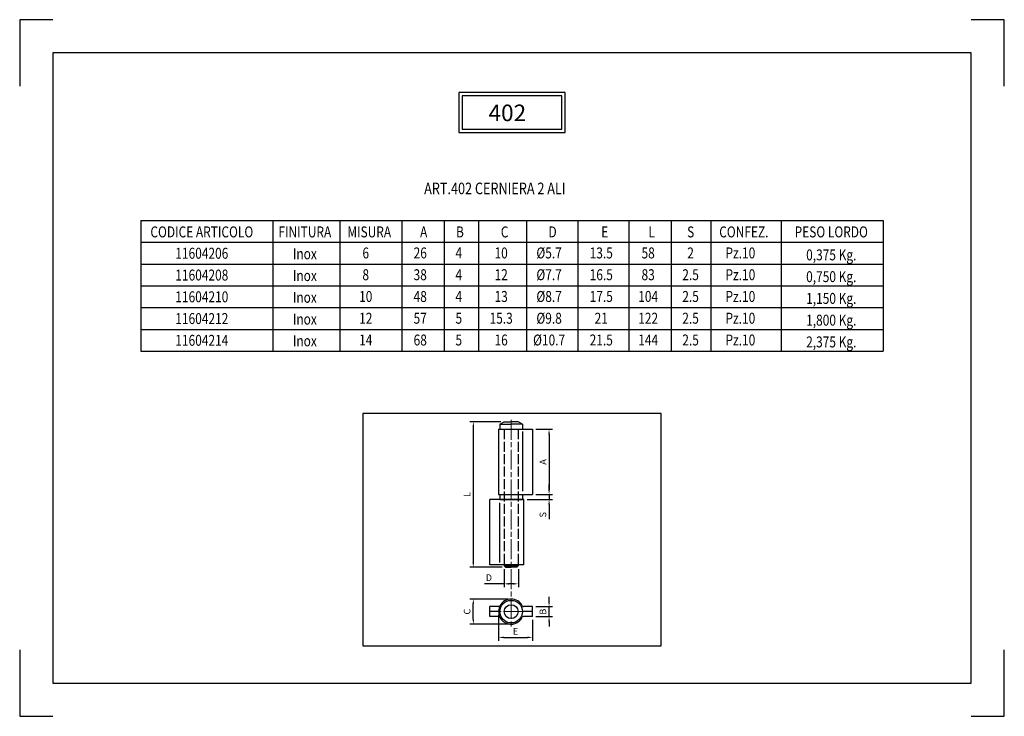
# Model space of a CAD drawing. Extents: x 14 to 311, y 111 to 321.
import ezdxf
from ezdxf.enums import TextEntityAlignment as Align

# ---------------------------------------------------------------- set-up
doc = ezdxf.new("R2010")
doc.units = 0
for name, pattern in [('AM_ISO02W050', [7.5, 6, -1.5]), ('AM_ISO02W050x2', [3.75, 3, -0.75]), ('AM_ISO08W050', [18, 12, -1.5, 3, -1.5]), ('AM_ISO08W050x2', [9, 6, -0.75, 1.5, -0.75])]:
    doc.linetypes.add(name, pattern=pattern)
doc.layers.get('DEFPOINTS').update_dxf_attribs({"linetype": 'CONTINUOUS'})
for name, color, linetype, lineweight in [('AM_0', 7, 'CONTINUOUS', 30), ('AM_2', 5, 'CONTINUOUS', 30), ('AM_3', 6, 'AM_ISO02W050', 30), ('AM_5', 3, 'CONTINUOUS', 15), ('AM_7', 4, 'AM_ISO08W050', 15), ('AM_BOR', 7, 'CONTINUOUS', 30)]:
    doc.layers.add(name, color=color, linetype=linetype, lineweight=lineweight)
doc.styles.add('CART', font='ROMANS', dxfattribs={"width": 0.8, "oblique": 20, "height": 2.5})
doc.styles.add('COMPLEX', font='COMPLEX8.SHX')
doc.styles.add('QUOTE', font='romans', dxfattribs={"width": 0.8})
doc.styles.add('ROMANS', font='ROMANS.SHX', dxfattribs={"oblique": 8, "height": 2})
doc.dimstyles.new('GEN-ISO', dxfattribs={"dimtxt": 1, "dimasz": 1.5, "dimexe": 1, "dimexo": 1, "dimgap": 0.6, "dimtad": 1, "dimdsep": 46, "dimtxsty": 'ROMANS', "dimcen": 1, "dimclrd": 256, "dimclre": 256, "dimclrt": 7, "dimadec": 0, "dimazin": 0, "dimtp": 0.1, "dimtm": 0.1, "dimtfac": 0.71, "dimtdec": 3, "dimtmove": 0, "dimatfit": 3, "dimfxl": 1, "dimtzin": 0, "dimarcsym": 0})

# ---------------------------------------------------------------- blocks, each defined once
blk = doc.blocks.new('A4-ORIZZONTALE')
at = {"layer": 'AM_BOR', "color": 4}
for p, q in [((10, 210), (0, 210)), ((0, 210), (0, 190)), ((297, 210), (287, 210)), ((297, 190), (297, 210)), ((0, 20), (0, 0)), ((297, 0), (297, 20)), ((0, 0), (10, 0)), ((287, 0), (297, 0))]:
    blk.add_line(p, q, dxfattribs=at)
at = {"layer": 'AM_BOR', "color": 7}
for p, q in [((287, 200), (10, 200)), ((10, 200), (10, 10)), ((287, 10), (287, 200)), ((10, 10), (287, 10))]:
    blk.add_line(p, q, dxfattribs=at)
blk = doc.blocks.new('*D5')
at = {"layer": 'AM_5', "lineweight": -2}
for p, q in [((160.99, 146.17), (149.56, 146.17)), ((150.56, 140.11), (150.56, 144.67)), ((160.99, 138.61), (149.56, 138.61))]:
    blk.add_line(p, q, dxfattribs=at)
at = {"layer": 'AM_5'}
for points in [[(150.31, 144.67), (150.81, 144.67), (150.56, 146.17)], [(150.31, 140.11), (150.81, 140.11), (150.56, 138.61)]]:
    blk.add_solid(points, dxfattribs=at)
at = {"layer": 'DEFPOINTS', "color": 0}
for p in [(150.56, 146.17), (161.99, 146.17), (161.99, 138.61)]:
    blk.add_point(p, dxfattribs=at)
at = {"layer": 'AM_5', "color": 7, "insert": (148.96, 142.39), "char_height": 2, "attachment_point": 5, "rotation": 90, "style": 'ROMANS'}
blk.add_mtext('C', dxfattribs=at)
blk = doc.blocks.new('*D6')
at = {"layer": 'AM_5', "lineweight": -2}
for p, q in [((158.21, 141.39), (158.21, 133.62)), ((168.41, 139.88), (168.41, 133.62)), ((159.71, 134.62), (166.91, 134.62))]:
    blk.add_line(p, q, dxfattribs=at)
at = {"layer": 'AM_5'}
for points in [[(159.71, 134.87), (159.71, 134.37), (158.21, 134.62)], [(166.91, 134.87), (166.91, 134.37), (168.41, 134.62)]]:
    blk.add_solid(points, dxfattribs=at)
at = {"layer": 'DEFPOINTS', "color": 0}
for p in [(158.21, 142.39), (168.41, 140.88), (168.41, 134.62)]:
    blk.add_point(p, dxfattribs=at)
at = {"layer": 'AM_5', "color": 7, "insert": (163.31, 136.22), "char_height": 2, "attachment_point": 5, "style": 'ROMANS'}
blk.add_mtext('E', dxfattribs=at)
blk = doc.blocks.new('*D7')
at = {"layer": 'AM_5', "lineweight": -2}
for p, q in [((173.41, 145.4), (173.41, 146.9)), ((169.41, 143.9), (174.41, 143.9)), ((173.41, 140.88), (173.41, 143.9)), ((169.41, 140.88), (174.41, 140.88)), ((173.41, 139.38), (173.41, 137.88))]:
    blk.add_line(p, q, dxfattribs=at)
at = {"layer": 'AM_5'}
for points in [[(173.16, 145.4), (173.66, 145.4), (173.41, 143.9)], [(173.16, 139.38), (173.66, 139.38), (173.41, 140.88)]]:
    blk.add_solid(points, dxfattribs=at)
at = {"layer": 'DEFPOINTS', "color": 0}
for p in [(168.41, 143.9), (173.41, 143.9), (168.41, 140.88)]:
    blk.add_point(p, dxfattribs=at)
at = {"layer": 'AM_5', "color": 7, "insert": (171.81, 142.39), "char_height": 2, "attachment_point": 5, "rotation": 90, "style": 'ROMANS'}
blk.add_mtext('B', dxfattribs=at)
blk = doc.blocks.new('*D11')
at = {"layer": 'AM_5', "lineweight": -2}
for p, q in [((159.84, 155.22), (159.84, 149.77)), ((164.15, 155.22), (164.15, 149.77)), ((159.84, 150.77), (153.91, 150.77)), ((162.65, 150.77), (161.34, 150.77))]:
    blk.add_line(p, q, dxfattribs=at)
at = {"layer": 'AM_5'}
for points in [[(161.34, 151.02), (161.34, 150.52), (159.84, 150.77)], [(162.65, 151.02), (162.65, 150.52), (164.15, 150.77)]]:
    blk.add_solid(points, dxfattribs=at)
at = {"layer": 'DEFPOINTS', "color": 0}
for p in [(159.84, 156.22), (164.15, 156.22), (159.84, 150.77)]:
    blk.add_point(p, dxfattribs=at)
at = {"layer": 'AM_5', "color": 7, "insert": (155.26, 152.37), "char_height": 2, "attachment_point": 5, "style": 'ROMANS'}
blk.add_mtext('D', dxfattribs=at)
blk = doc.blocks.new('*D10')
at = {"layer": 'AM_5', "lineweight": -2}
for p, q in [((173.42, 179.19), (173.42, 180.69)), ((166.77, 176.18), (174.42, 176.18)), ((169.42, 177.69), (174.42, 177.69)), ((173.42, 177.69), (173.42, 176.18)), ((173.42, 174.68), (173.42, 170.23))]:
    blk.add_line(p, q, dxfattribs=at)
at = {"layer": 'AM_5'}
for points in [[(173.17, 179.19), (173.67, 179.19), (173.42, 177.69)], [(173.17, 174.68), (173.67, 174.68), (173.42, 176.18)]]:
    blk.add_solid(points, dxfattribs=at)
at = {"layer": 'DEFPOINTS', "color": 0}
for p in [(165.77, 176.18), (168.42, 177.69), (173.42, 176.18)]:
    blk.add_point(p, dxfattribs=at)
at = {"layer": 'AM_5', "color": 7, "insert": (171.82, 171.6), "char_height": 2, "attachment_point": 5, "rotation": 90, "style": 'ROMANS'}
blk.add_mtext('S', dxfattribs=at)
blk = doc.blocks.new('*D9')
at = {"layer": 'AM_5', "lineweight": -2}
for p, q in [((169.42, 197.35), (174.42, 197.35)), ((173.42, 195.85), (173.42, 179.19)), ((169.42, 177.69), (174.42, 177.69))]:
    blk.add_line(p, q, dxfattribs=at)
at = {"layer": 'AM_5'}
for points in [[(173.17, 195.85), (173.67, 195.85), (173.42, 197.35)], [(173.17, 179.19), (173.67, 179.19), (173.42, 177.69)]]:
    blk.add_solid(points, dxfattribs=at)
at = {"layer": 'DEFPOINTS', "color": 0}
for p in [(168.42, 197.35), (168.42, 177.69), (173.42, 177.69)]:
    blk.add_point(p, dxfattribs=at)
at = {"layer": 'AM_5', "color": 7, "insert": (171.82, 187.52), "char_height": 2, "attachment_point": 5, "rotation": 90, "style": 'ROMANS'}
blk.add_mtext('A', dxfattribs=at)
blk = doc.blocks.new('*D12')
at = {"layer": 'AM_5', "lineweight": -2}
for p, q in [((158.9, 199.62), (149.56, 199.62)), ((150.56, 198.12), (150.56, 157.27)), ((159.29, 155.77), (149.56, 155.77))]:
    blk.add_line(p, q, dxfattribs=at)
at = {"layer": 'AM_5'}
for points in [[(150.31, 198.12), (150.81, 198.12), (150.56, 199.62)], [(150.31, 157.27), (150.81, 157.27), (150.56, 155.77)]]:
    blk.add_solid(points, dxfattribs=at)
at = {"layer": 'DEFPOINTS', "color": 0}
for p in [(159.9, 199.62), (150.56, 155.77), (160.29, 155.77)]:
    blk.add_point(p, dxfattribs=at)
at = {"layer": 'AM_5', "color": 7, "insert": (148.96, 177.69), "char_height": 2, "attachment_point": 5, "rotation": 90, "style": 'ROMANS'}
blk.add_mtext('L', dxfattribs=at)

msp = doc.modelspace()

# ---------------------------------------------------------------- linework, layer by layer
at = {"layer": 'AM_0'}
for p, q in [((146.238, 298.865), (146.238, 286.865)), ((178.238, 298.865), (146.238, 298.865)), ((147.238, 297.865), (147.238, 287.865)), ((177.238, 297.865), (147.238, 297.865)), ((177.238, 287.865), (177.238, 297.865)), ((178.238, 286.865), (178.238, 298.865)), ((146.238, 286.865), (178.238, 286.865)), ((147.238, 287.865), (177.238, 287.865)), ((50.269, 260.27), (274.207, 260.27)), ((50.269, 260.27), (50.269, 220.907)), ((90.127, 260.27), (90.127, 220.907)), ((110.283, 260.27), (110.283, 220.907)), ((128.971, 260.27), (128.971, 220.907)), ((141.767, 260.27), (141.767, 220.907)), ((152.133, 260.27), (152.133, 220.907)), ((166.628, 260.27), (166.628, 220.907)), ((182.111, 260.27), (182.111, 220.907)), ((197.499, 260.27), (197.499, 220.907)), ((210.298, 260.27), (210.298, 220.907)), ((222.237, 260.27), (222.237, 220.907)), ((243.451, 260.27), (243.451, 220.907)), ((274.207, 260.27), (274.207, 220.907)), ((50.269, 253.749), (274.207, 253.749)), ((50.269, 247.149), (274.207, 247.149)), ((50.269, 240.588), (274.207, 240.588)), ((50.269, 234.028), (274.207, 234.028)), ((50.269, 227.468), (274.207, 227.468)), ((50.269, 220.907), (274.207, 220.907)), ((158.589, 198.861), (159.898, 199.617)), ((159.898, 199.617), (161.991, 199.617)), ((164.083, 199.617), (161.991, 199.617)), ((165.393, 198.861), (164.083, 199.617)), ((158.211, 197.349), (168.417, 197.349)), ((158.211, 197.349), (158.211, 177.693)), ((158.589, 198.861), (161.991, 198.861)), ((158.589, 198.861), (158.589, 197.349)), ((165.393, 198.861), (161.991, 198.861)), ((165.393, 198.861), (165.393, 197.349)), ((165.393, 196.677), (165.393, 178.734)), ((168.417, 197.349), (168.417, 177.693)), ((155.565, 156.525), (155.565, 176.181)), ((165.771, 176.181), (155.565, 176.181)), ((158.211, 177.693), (168.417, 177.693)), ((158.589, 177.693), (158.589, 176.181)), ((158.589, 176.181), (165.393, 176.181)), ((165.393, 177.693), (165.393, 176.181)), ((165.771, 156.525), (165.771, 176.181)), ((158.589, 157.197), (158.589, 175.14)), ((165.771, 156.525), (155.565, 156.525)), ((159.836, 156.525), (159.836, 156.223)), ((159.836, 156.223), (161.991, 156.223)), ((159.836, 156.223), (160.29, 155.769)), ((160.29, 155.769), (161.991, 155.769)), ((164.145, 156.223), (161.991, 156.223)), ((163.692, 155.769), (161.991, 155.769)), ((164.145, 156.223), (163.692, 155.769)), ((164.145, 156.525), (164.145, 156.223)), ((155.559, 140.879), (155.559, 143.903)), ((158.282, 143.903), (155.559, 143.903)), ((168.411, 143.903), (165.689, 143.903)), ((168.411, 140.879), (168.411, 143.903)), ((158.205, 142.391), (155.559, 142.391)), ((158.282, 140.879), (155.559, 140.879)), ((168.411, 142.391), (165.387, 142.391)), ((168.411, 140.879), (165.689, 140.879))]:
    msp.add_line(p, q, dxfattribs=at)
for radius in [3.402, 2.093]:
    msp.add_circle((161.985, 142.391), radius, dxfattribs=at)
for centre, radius, start, end in [((161.985, 142.391), 3.78, 27.03569, 152.96431), ((161.985, 142.391), 3.78, 152.96431, 332.96431), ((158.282, 144.281), 0.378, 270, 332.96431), ((165.689, 144.281), 0.378, 207.03569, 270), ((158.282, 140.501), 0.378, 27.03569, 90), ((165.689, 140.501), 0.378, 90, 152.96431)]:
    msp.add_arc(centre, radius, start, end, dxfattribs=at)
at = {"layer": 'AM_2'}
for p, q in [((207.238, 202.1), (117.238, 202.1)), ((117.238, 202.1), (117.238, 132.1)), ((207.238, 132.1), (207.238, 202.1)), ((117.238, 132.1), (207.238, 132.1))]:
    msp.add_line(p, q, dxfattribs=at)
at = {"layer": 'AM_3', "linetype": 'AM_ISO02W050x2'}
for p, q in [((159.836, 197.349), (159.836, 156.525)), ((164.145, 197.349), (164.145, 156.525))]:
    msp.add_line(p, q, dxfattribs=at)
at = {"layer": 'AM_7', "linetype": 'AM_ISO08W050x2'}
for p, q in [((161.991, 200.197), (161.991, 137.874)), ((165.755, 142.391), (158.205, 142.391))]:
    msp.add_line(p, q, dxfattribs=at)

# ---------------------------------------------------------------- block references
at = {"layer": 'AM_0', "lineweight": 0}
msp.add_blockref('A4-ORIZZONTALE', (13.738, 110.836), dxfattribs=at)

# ---------------------------------------------------------------- texts
at = {"layer": 'AM_0', "style": 'COMPLEX'}
msp.add_text('402', height=5, dxfattribs=at).set_placement((155.157, 290.249))
at = {"layer": 'AM_0', "style": 'QUOTE', "width": 0.8}
msp.add_text('ART.402 CERNIERA 2 ALI', height=3.5, dxfattribs=at).set_placement((135.741, 268.218))
at = {"layer": 'AM_5', "style": 'CART', "oblique": 20, "width": 0.8}
for s, p in [('CODICE ARTICOLO', (68.676, 256.436)), ('FINITURA', (99.753, 256.436)), ('MISURA', (119.175, 256.436)), ('A', (135.603, 256.436)), ('B', (146.531, 256.436)), ('C', (160.015, 256.436)), ('D', (174.481, 256.436)), ('E', (190.213, 256.436)), ('L', (204.359, 256.436)), ('S', (216.133, 256.436)), ('CONFEZ.', (232.177, 256.436)), ('PESO LORDO', (258.54, 256.436)), ('11604206', (68.676, 249.995)), ('Inox', (99.753, 249.836)), ('6', (118.123, 250.092)), ('26', (134.552, 250.092)), ('4', (146.183, 250.092)), ('10', (158.964, 250.092)), ('%%C5.7', (173.43, 250.092)), ('13.5', (189.162, 250.092)), ('58', (203.308, 250.092)), ('2', (216.107, 250.092)), ('Pz.10', (231.126, 250.092)), ('0,375 Kg.', (258.545, 249.51)), ('11604208', (68.676, 243.434)), ('Inox', (99.753, 243.276)), ('8', (118.123, 243.532)), ('38', (134.552, 243.532)), ('4', (146.183, 243.532)), ('12', (158.964, 243.532)), ('%%C7.7', (173.43, 243.532)), ('16.5', (189.162, 243.532)), ('83', (203.308, 243.532)), ('2.5', (216.107, 243.532)), ('Pz.10', (231.126, 243.532)), ('0,750 Kg.', (258.545, 242.949)), ('11604210', (68.676, 236.874)), ('Inox', (99.753, 236.715)), ('10', (118.123, 236.972)), ('48', (134.552, 236.972)), ('4', (146.183, 236.972)), ('13', (158.964, 236.972)), ('%%C8.7', (173.43, 236.972)), ('17.5', (189.162, 236.972)), ('104', (203.308, 236.972)), ('2.5', (216.107, 236.972)), ('Pz.10', (231.126, 236.972)), ('1,150 Kg.', (258.545, 236.389)), ('11604212', (68.676, 230.313)), ('Inox', (99.753, 230.155)), ('12', (118.123, 230.411)), ('57', (134.552, 230.411)), ('5', (146.183, 230.411)), ('15.3', (158.964, 230.411)), ('%%C9.8', (173.43, 230.411)), ('21', (189.162, 230.411)), ('122', (203.308, 230.411)), ('2.5', (216.107, 230.411)), ('Pz.10', (231.126, 230.411)), ('1,800 Kg.', (258.545, 229.829)), ('11604214', (68.676, 223.753)), ('14', (118.123, 223.851)), ('68', (134.552, 223.851)), ('5', (146.183, 223.851)), ('16', (158.964, 223.851)), ('%%C10.7', (173.43, 223.851)), ('21.5', (189.162, 223.851)), ('144', (203.308, 223.851)), ('2.5', (216.107, 223.851)), ('Pz.10', (231.126, 223.851)), ('Inox', (99.753, 223.595)), ('2,375 Kg.', (258.545, 223.268))]:
    msp.add_text(s, height=3.3, dxfattribs=at).set_placement(p, align=Align.MIDDLE)

# ---------------------------------------------------------------- dimensions: what is measured, and where the dimension line sits
at = {"layer": 'AM_5'}
for base, p1, p2, angle, text, picture, middle in [((150.565, 155.769), (159.898, 199.617), (160.29, 155.769), 90, 'L', '*D12', (148.965, 177.693)), ((173.417, 177.693), (168.417, 197.349), (168.417, 177.693), 90, 'A', '*D9', (171.817, 187.521)), ((150.559, 146.171), (161.985, 138.611), (161.985, 146.171), 270, 'C', '*D5', (148.959, 142.391)), ((173.411, 143.903), (168.411, 140.879), (168.411, 143.903), 90, 'B', '*D7', (171.811, 142.391)), ((168.411, 134.625), (158.205, 142.391), (168.411, 140.879), 180, 'E', '*D6', (163.308, 136.225))]:
    dim = msp.add_linear_dim(base=base, p1=p1, p2=p2, angle=angle, text=text, dimstyle='GEN-ISO', override={"dimpost": '<>'}, dxfattribs=at)
    dim.commit()
    dim.dimension.update_dxf_attribs({"geometry": picture, "text_midpoint": middle})
for base, p1, p2, angle, text, picture, middle in [((173.417, 176.181), (168.417, 177.693), (165.771, 176.181), 90, 'S', '*D10', (173.417, 171.596)), ((159.836, 150.769), (164.145, 156.223), (159.836, 156.223), 180, 'D', '*D11', (155.265, 150.769))]:
    dim = msp.add_linear_dim(base=base, p1=p1, p2=p2, angle=angle, text=text, dimstyle='GEN-ISO', override={"dimpost": '<>'}, dxfattribs=at)
    dim.commit()
    dim.dimension.update_dxf_attribs({"geometry": picture, "text_midpoint": middle, "dimtype": 160})

doc.saveas('drawing.dxf')
